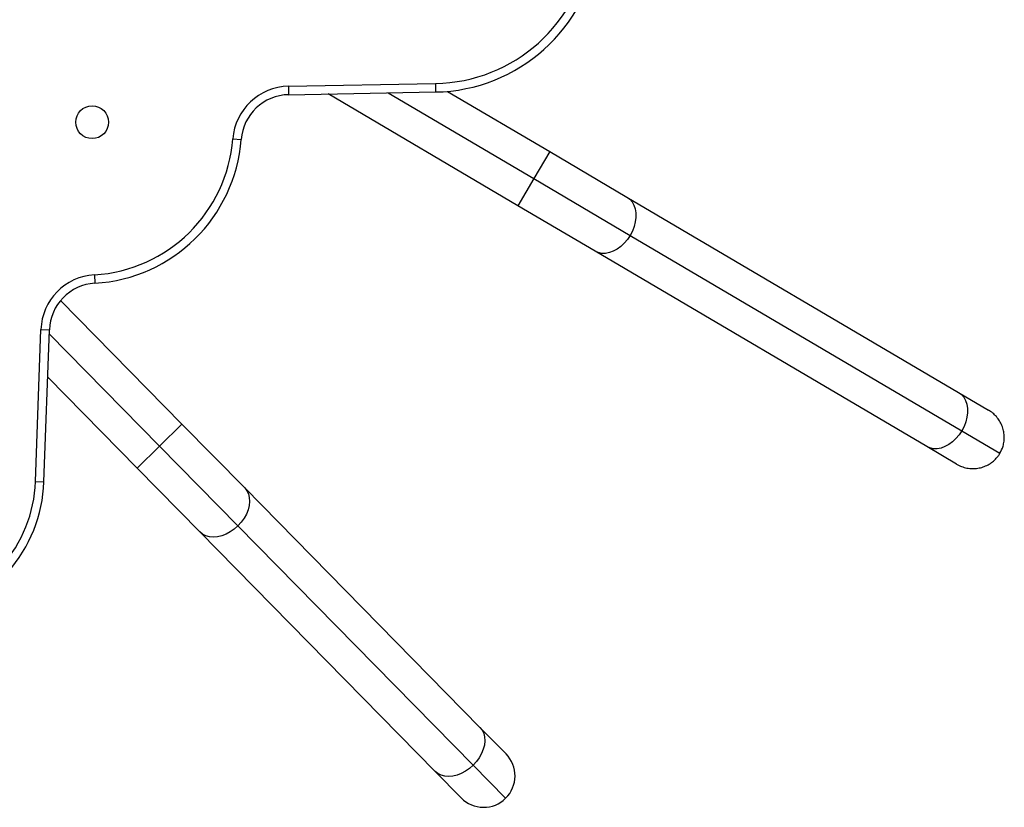
# Model space of a CAD drawing. Units: millimetres. Extents: x -410 to 147, y -211 to 352.
# Drawn here: x -162 to -142, y 72 to 88 of the extents above; entities that cross this region are included whole.
import ezdxf

# ---------------------------------------------------------------- set-up
doc = ezdxf.new("R2010")
doc.units = ezdxf.units.MM
doc.header["$LTSCALE"] = 20
doc.layers.add('CONTOUR', color=7, linetype='Continuous')

msp = doc.modelspace()

# ---------------------------------------------------------------- linework, layer by layer
at = {"layer": 'CONTOUR'}
for p, q in [((-156.8042, 87.08936), (-153.72746, 87.14565)), ((-156.8042, 87.08936), (-156.80097, 86.91261)), ((-153.72746, 87.14565), (-153.72423, 86.9689)), ((-156.80097, 86.91261), (-153.72423, 86.9689)), ((-151.99969, 84.58801), (-155.97183, 86.92778)), ((-154.71539, 86.95077), (-151.66599, 85.15453)), ((-153.47375, 86.98248), (-151.33228, 85.72105)), ((-157.97059, 85.98988), (-157.79434, 85.97622)), ((-151.33228, 85.72105), (-151.66599, 85.15453)), ((-151.33228, 85.72105), (-149.71389, 84.76775)), ((-151.66599, 85.15453), (-151.99969, 84.58801)), ((-151.66599, 85.15453), (-149.64701, 83.96526)), ((-150.3813, 83.63471), (-151.99969, 84.58801)), ((-149.71389, 84.76775), (-142.76705, 80.67575)), ((-149.64701, 83.96526), (-142.70017, 79.87326)), ((-143.43446, 79.54271), (-150.3813, 83.63471)), ((-160.87024, 83.1404), (-160.85966, 82.96394)), ((-161.57867, 82.60053), (-159.03798, 80.01511)), ((-162.10372, 78.81081), (-161.98991, 81.99338)), ((-161.98991, 81.99338), (-161.81324, 81.98706)), ((-161.92706, 78.80449), (-161.81324, 81.98706)), ((-161.81621, 81.90418), (-159.50695, 79.55426)), ((-159.97591, 79.09341), (-161.84858, 80.99906)), ((-142.76705, 80.67575), (-142.14293, 80.30811)), ((-159.03798, 80.01511), (-159.50695, 79.55426)), ((-159.03798, 80.01511), (-157.72147, 78.67542)), ((-142.70017, 79.87326), (-141.90081, 79.4024)), ((-159.50695, 79.55426), (-159.97591, 79.09341)), ((-159.50695, 79.55426), (-157.86457, 77.88297)), ((-142.81034, 79.17507), (-143.43446, 79.54271)), ((-158.6594, 77.75372), (-159.97591, 79.09341)), ((-162.10372, 78.81081), (-161.92706, 78.80449)), ((-157.72147, 78.67542), (-152.79324, 73.66041)), ((-157.86457, 77.88297), (-152.93633, 72.86796)), ((-153.73116, 72.73872), (-158.6594, 77.75372)), ((-152.79324, 73.66041), (-152.24792, 73.1055)), ((-152.93633, 72.86796), (-152.25604, 72.17569)), ((-153.18585, 72.1838), (-153.73116, 72.73872))]:
    msp.add_line(p, q, dxfattribs=at)
at = {"layer": 'CONTOUR', "flags": 128}
for points in [[(-149.71389, 84.76775), (-149.65533, 84.72386), (-149.60643, 84.66711), (-149.5684, 84.59888), (-149.54216, 84.52086), (-149.52837, 84.43497), (-149.52737, 84.34332), (-149.53917, 84.24818), (-149.56349, 84.15188), (-149.59974, 84.05679), (-149.64701, 83.96526)], [(-149.64701, 83.96526), (-149.70414, 83.87954), (-149.76973, 83.80175), (-149.84217, 83.73379), (-149.91966, 83.67734), (-150.0003, 83.63379), (-150.08211, 83.60421), (-150.16307, 83.58933), (-150.24118, 83.58952), (-150.31453, 83.60477), (-150.3813, 83.63471)], [(-142.76705, 80.67575), (-142.70849, 80.63186), (-142.65959, 80.5751), (-142.62156, 80.50687), (-142.59532, 80.42885), (-142.58153, 80.34296), (-142.58052, 80.25132), (-142.59233, 80.15617), (-142.61665, 80.05987), (-142.65289, 79.96479), (-142.70017, 79.87326)], [(-142.70017, 79.87326), (-142.7573, 79.78754), (-142.82289, 79.70974), (-142.89533, 79.64178), (-142.97282, 79.58533), (-143.05346, 79.54178), (-143.13527, 79.5122), (-143.21623, 79.49733), (-143.29434, 79.49752), (-143.36769, 79.51277), (-143.43446, 79.54271)], [(-157.72147, 78.67542), (-157.67627, 78.61787), (-157.64373, 78.55039), (-157.62465, 78.47464), (-157.6195, 78.39249), (-157.62841, 78.30596), (-157.65115, 78.21718), (-157.68718, 78.12833), (-157.7356, 78.04161), (-157.79522, 77.95914), (-157.86457, 77.88297)], [(-157.86457, 77.88297), (-157.94194, 77.81496), (-158.02543, 77.75679), (-158.11299, 77.70989), (-158.20245, 77.67542), (-158.29162, 77.65422), (-158.37829, 77.64682), (-158.46034, 77.65341), (-158.53575, 77.67381), (-158.60265, 77.70752), (-158.6594, 77.75372)], [(-152.79324, 73.66041), (-152.74804, 73.60286), (-152.71549, 73.53539), (-152.69641, 73.45964), (-152.69126, 73.37749), (-152.70017, 73.29095), (-152.72292, 73.20217), (-152.75895, 73.11332), (-152.80737, 73.0266), (-152.86698, 72.94413), (-152.93633, 72.86796)], [(-152.93633, 72.86796), (-153.01371, 72.79995), (-153.0972, 72.74178), (-153.18476, 72.69488), (-153.27422, 72.66041), (-153.36338, 72.63922), (-153.45006, 72.63182), (-153.53211, 72.6384), (-153.60751, 72.6588), (-153.67441, 72.69252), (-153.73116, 72.73872)]]:
    msp.add_lwpolyline(points, dxfattribs=at)
at = {"layer": 'CONTOUR'}
msp.add_circle((-160.91697, 86.33574), 0.3438, dxfattribs=at)
for centre, radius, start, end in [((-153.78825, 90.46832), 3.32322, 271.048158, 352.686309), ((-153.78825, 90.46832), 3.5, 271.048158, 352.686309), ((-156.7824, 85.8978), 1.19175, 91.048158, 175.569068), ((-156.7824, 85.8978), 1.01498, 91.048158, 175.569068), ((-161.0554, 86.22891), 3.09406, 273.430932, 355.569068), ((-161.0554, 86.22891), 3.27083, 273.430932, 355.569068), ((-160.79892, 81.95079), 1.19175, 93.430932, 177.951842), ((-160.79892, 81.95079), 1.01498, 93.430932, 177.951842), ((-164.92514, 78.91171), 2.82322, 318.235639, 357.951842), ((-164.92514, 78.91171), 3, 318.235639, 357.951842), ((-152.71689, 72.64465), 0.6575, 314.5, 44.5), ((-152.71689, 72.64465), 0.6575, 224.5, 314.5)]:
    msp.add_arc(centre, radius, start, end, dxfattribs=at)
for points, knots in [([(-141.90081, 79.4024), (-141.87672, 79.45078), (-141.83652, 79.53152), (-141.81245, 79.65691), (-141.8086, 79.76626), (-141.82358, 79.87605), (-141.85636, 79.98137), (-141.90675, 80.08114), (-141.97236, 80.1699), (-142.05108, 80.24808), (-142.11205, 80.28793), (-142.14293, 80.30811)], [0, 0, 0, 0, 0.155035047, 0.258704491, 0.365353207, 0.469542624, 0.576690261, 0.682047783, 0.790371501, 0.893829459, 1, 1, 1, 1]), ([(-142.81034, 79.17507), (-142.7926, 79.16525), (-142.7416, 79.13702), (-142.64969, 79.10312), (-142.53666, 79.0813), (-142.42084, 79.07928), (-142.30855, 79.09668), (-142.20048, 79.13317), (-142.10211, 79.18643), (-142.01413, 79.2561), (-141.9473, 79.32924), (-141.91401, 79.38163), (-141.90081, 79.4024)], [0, 0, 0, 0, 0.0584605, 0.1679803, 0.28075117, 0.38892819, 0.50034565, 0.60673942, 0.71630913, 0.82115889, 0.92910636, 1, 1, 1, 1])]:
    msp.add_open_spline(points, degree=3, knots=knots, dxfattribs=at)

doc.saveas('drawing.dxf')
